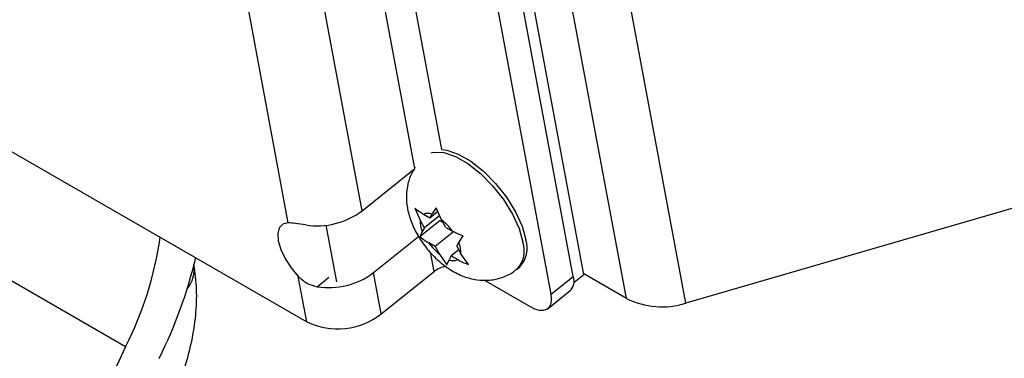
# Model space of a CAD drawing. Units: inches. Extents: x 0.1 to 10.8, y 0.2 to 8.4.
# Drawn here: x 8.6 to 8.7, y 6.3 to 6.3 of the extents above; entities that cross this region are included whole.
import ezdxf

# ---------------------------------------------------------------- set-up
doc = ezdxf.new("R2010")
doc.units = ezdxf.units.IN
doc.header["$MEASUREMENT"] = 0
doc.layers.add('FORMAT', color=7, linetype='Continuous')
doc.dimstyles.new('SLDDIMSTYLE4', dxfattribs={"dimtxt": 0.18, "dimasz": 0.08089192708333333, "dimexe": 0, "dimexo": 0.0625, "dimgap": 0, "dimtad": 0, "dimtih": 1, "dimtoh": 1, "dimdec": 0, "dimrnd": 1e-09, "dimzin": 0, "dimdsep": 46, "dimtxsty": 'Standard', "dimsah": 1, "dimcen": 0.09, "dimadec": 0, "dimazin": 0, "dimtfac": 0.08089192708333333, "dimtdec": 0, "dimtofl": 0, "dimtmove": 0, "dimatfit": 3, "dimfxl": 0, "dimfrac": 2, "dimtolj": 1, "dimtzin": 0, "dimarcsym": 0})

msp = doc.modelspace()

# ---------------------------------------------------------------- linework, layer by layer
at = {"color": 7, "linetype": 'Continuous', "lineweight": 25}
for p, q in [((8.651791282053004, 6.263383788200552), (8.639338828472741, 6.330171942471379)), ((8.658238413544417, 6.259728987856422), (8.64578440340746, 6.326525490646532)), ((8.66727042698047, 6.259020482606221), (8.654816416843511, 6.325816985396332)), ((8.650171545086868, 6.263060395549425), (8.639664787378521, 6.319412900715435)), ((8.646808273282929, 6.260363889291188), (8.636301515574583, 6.316716394457198)), ((8.606892716869071, 6.271229131933426), (8.600628693278239, 6.304825930447389)), ((8.618092355242263, 6.273049926573504), (8.612060698039324, 6.305400438798435)), ((8.538807265473201, 6.29711028932326), (8.609697412318045, 6.256186278641791)), ((8.618092355242263, 6.273049926573504), (8.62610815304165, 6.279476599822301)), ((8.737064739904795, 6.279333351490796), (8.66727042698047, 6.259020482606221)), ((8.626082146751425, 6.273476479004423), (8.6269113264246, 6.27163865516867)), ((8.62961566753261, 6.2729345601764), (8.628384053263536, 6.271947112304836)), ((8.629348692676189, 6.273526292910029), (8.628712888272597, 6.272534186380193)), ((8.630177872349364, 6.271688469074276), (8.629348692676189, 6.273526292910029)), ((8.62994867904111, 6.271589992319232), (8.626890957336922, 6.269138461134142)), ((8.627564808150447, 6.270484501712875), (8.6269113264246, 6.27163865516867)), ((8.628384053263536, 6.271947112304836), (8.627401736528629, 6.272514191685274)), ((8.629882642389033, 6.27234282744277), (8.627564808150447, 6.270484501712875)), ((8.628384053263536, 6.271947112304836), (8.628712888272597, 6.272534186380193)), ((8.62994867904111, 6.271589992319232), (8.630371995121992, 6.271345617147412)), ((8.630831354075212, 6.270534315618479), (8.630177872349364, 6.271688469074276)), ((8.582168395579943, 6.25239202499559), (8.549537718090946, 6.271229314147015)), ((8.61424485843569, 6.262262820003088), (8.61264216901795, 6.270858769981154)), ((8.627235973141389, 6.269897427637516), (8.626890957336922, 6.269138461134142)), ((8.627564808150447, 6.270484501712875), (8.627235973141389, 6.269897427637516)), ((8.630831354075212, 6.270534315618479), (8.63181367081012, 6.269967236238041)), ((8.619843481526988, 6.263657842379168), (8.626686864276547, 6.26914453078481)), ((8.632003280838441, 6.269862348837401), (8.629192863849035, 6.267609094434555)), ((8.632788244782857, 6.268245982415518), (8.63342404918645, 6.269238088945353)), ((8.629192863849035, 6.267609094434555), (8.628210547114126, 6.268176173814994)), ((8.629192863849035, 6.267609094434555), (8.629846345574881, 6.266454940978759)), ((8.632773197912678, 6.267104708198745), (8.631640164660707, 6.266196297748198)), ((8.632459409773798, 6.267658908340159), (8.632788244782857, 6.268245982415518)), ((8.632459409773798, 6.267658908340159), (8.633112891499644, 6.266504754884365)), ((8.629846345574881, 6.266454940978759), (8.630966313847182, 6.264850257169467)), ((8.630966313847182, 6.264850257169467), (8.631311329651648, 6.265609223672841)), ((8.631640164660707, 6.266196297748198), (8.631311329651648, 6.265609223672841)), ((8.631640164660707, 6.266196297748198), (8.632622481395616, 6.26562921836776)), ((8.634232859771945, 6.264900071075072), (8.633112891499644, 6.266504754884365)), ((8.641624522085245, 6.264186644977569), (8.64206495053576, 6.264539758892337)), ((8.609697412318045, 6.256186278641791), (8.608411476765903, 6.263083334028122)), ((8.621013233885185, 6.257383930137352), (8.619843481526988, 6.263657842379168)), ((8.621013233885185, 6.257383930137352), (8.629029031684572, 6.26381060338615)), ((8.636583397074077, 6.262541615569552), (8.643507716945571, 6.258544290793189)), ((8.646808273282929, 6.260363889291188), (8.650171545086868, 6.263060395549425)), ((8.65023989637232, 6.262139963305994), (8.651791282053004, 6.263383788200552)), ((8.658238413544417, 6.259728987856422), (8.651777273042727, 6.263458924874107)), ((8.646337696913282, 6.258218077491631), (8.64970096871722, 6.260914583749869))]:
    msp.add_line(p, q, dxfattribs=at)
at = {"color": 8, "linetype": 'Continuous', "lineweight": 25}
for p, q in [((8.62610815304165, 6.279476599822301), (8.62066857842175, 6.308651504714741)), ((8.630182874577223, 6.282377834001664), (8.625980042400625, 6.30491952845374)), ((8.629029031684572, 6.26381060338615), (8.628482493043363, 6.266741937909798)), ((8.611279777849223, 6.261516776393304), (8.613061996376713, 6.262945671734827))]:
    msp.add_line(p, q, dxfattribs=at)
at = {"color": 8, "linetype": 'Continuous', "lineweight": 25, "flags": 128}
msp.add_lwpolyline([(8.62855524014846, 6.281885243197817), (8.6290181649007, 6.281991613810602), (8.630522437105324, 6.28192446486654), (8.632269300327437, 6.281328636472411), (8.63415723322616, 6.280238756008736), (8.636076516003776, 6.278718163366509), (8.637915606921556, 6.276855229862968), (8.639567624700186, 6.274758222421848), (8.64093656007121, 6.272549011493318), (8.641942855486743, 6.270355988386389), (8.642528028714969, 6.268306603632719)], dxfattribs=at)
at = {"color": 7, "linetype": 'Continuous', "lineweight": 25, "flags": 128}
for points in [[(8.630182874577223, 6.282377834001664), (8.630962865555839, 6.282277578781308), (8.632709728777952, 6.281681750387181), (8.634597661676676, 6.280591869923506), (8.636516944454291, 6.279071277281279), (8.638356035372073, 6.277208343777737), (8.640008053150702, 6.275111336336618), (8.641376988521726, 6.272902125408088), (8.642383283937258, 6.270709102301157), (8.642968457165484, 6.268659717547487)], [(8.606892716869071, 6.271229131933426), (8.606077490816247, 6.271034121438893), (8.60552651437455, 6.27048325178236), (8.605277518721486, 6.269614246828628), (8.605347555219828, 6.268486616527094), (8.605731827730658, 6.267177581636854), (8.60640402105569, 6.265776785605557), (8.607318103016869, 6.264380155735556), (8.608411476765903, 6.263083334028122)], [(8.643507716945571, 6.258544290793189), (8.644288503717698, 6.258165126420925), (8.645009376491563, 6.257960947579938), (8.645642632530736, 6.257939600748579), (8.646163936160766, 6.258101906273609), (8.646553253975501, 6.258441626844721), (8.646795624709654, 6.258945707190887), (8.646881734191833, 6.259594775787092), (8.646808273282929, 6.260363889291188)], [(8.582168395579943, 6.25239202499559), (8.579084565899768, 6.245727416757492), (8.576401016810607, 6.238988312590699), (8.574140298151072, 6.232231341126301), (8.572321406719524, 6.225513281134123), (8.570959626644136, 6.218890584411246), (8.570066400950507, 6.212418901418062), (8.569649235406029, 6.206152613647967), (8.569711635448979, 6.200144376660162), (8.570253076732364, 6.194444677615469), (8.571269009529999, 6.189101411033179), (8.572750896967818, 6.184159476333836), (8.57468628675914, 6.179660400549819), (8.577058915841135, 6.17564198937407), (8.579848847033182, 6.172138009479188), (8.583032636568822, 6.169177904776397), (8.58658353109351, 6.166786548998618), (8.590471692472818, 6.16498403668673)]]:
    msp.add_lwpolyline(points, dxfattribs=at)
at = {"color": 7, "linetype": 'Continuous', "lineweight": 25}
for centre, radius, start, end in [((8.611300623390575, 6.282018256856301), 0.0112498253144921, 260.9375417784523, 307.1367091405345), ((8.63062825456015, 6.271430786937344), 0.003722736086059244, 176.7990828138298, 204.3236429629119), ((8.628078978479452, 6.271103436319524), 0.001564892124700803, 66.10372774906942, 115.6436258179938), ((8.624573376272812, 6.264724236610569), 0.008939290244792588, 35.90986698711866, 51.17447788297941), ((8.534455616920534, 6.276634458077057), 0.05351826612579311, 333.0652865480861, 351.8416146884543), ((8.639050650192228, 6.267359843531994), 0.004127818302183837, 316.9065647360638, 18.35512844911733), ((8.635450841651378, 6.273419173442416), 0.008939290244718326, 215.9098669870637, 231.1744778830517), ((8.629395963364166, 6.266712623115706), 0.00372273608598787, 356.799082813536, 24.32364296313732), ((8.523811123761165, 6.282409103706475), 0.07096822495645513, 333.3862118169842, 346.5644532315384), ((8.631945239444795, 6.267039973733493), 0.001564892124685281, 246.1037277487473, 295.6436258182173), ((8.631661975117444, 6.260388932044677), 0.004317432789258223, 100.7951181211964, 127.5779385175396), ((8.613051749675298, 6.272626172661973), 0.01124982531449884, 260.9375417784581, 307.1367091405199), ((8.648170168837419, 6.262374792632183), 0.002115551524305066, 316.3519905306046, 18.909702654537), ((8.66361697392866, 6.270370555375735), 0.01192358465710039, 243.1866273292042, 287.8427478684509), ((8.614397174141102, 6.26583802396767), 0.01073517345128133, 244.0369799822033, 308.0462540296002)]:
    msp.add_arc(centre, radius, start, end, dxfattribs=at)
at = {"color": 8, "linetype": 'Continuous', "lineweight": 25}
for centre, radius, start, end in [((8.638609796600537, 6.26700672312382), 0.004128223860206301, 316.9202647016169, 18.35335586837003), ((8.587757676217217, 6.264212918815356), 0.004836569202322172, 321.4059582633196, 8.180666871735609)]:
    msp.add_arc(centre, radius, start, end, dxfattribs=at)
at = {"color": 7, "linetype": 'Continuous', "lineweight": 25}
for points, knots in [([(8.626213039878301, 6.279667295782485), (8.626027780722199, 6.279410244428127), (8.625479025952295, 6.278648834521151), (8.625011012110551, 6.277158398125293), (8.624770664991543, 6.275343962095612), (8.624924042213113, 6.273466138944576), (8.62545212581169, 6.271502674359398), (8.626398508703227, 6.269459091491759), (8.627760737820937, 6.267431071924889), (8.629482039062824, 6.265561243308274), (8.631416616209934, 6.26405818718697), (8.63344383153299, 6.263031913182057), (8.635459400176579, 6.262501824270579), (8.637460764502215, 6.262432489399152), (8.63938548642455, 6.262876027038705), (8.640818571094883, 6.26349587033614), (8.64144090593646, 6.264094512700925), (8.641585889531887, 6.26423397672676)], [0, 0, 0, 0, 0.03252319216796146, 0.09633670588880505, 0.1590001467505681, 0.223566911551104, 0.2937657225262068, 0.372334715116072, 0.4544649262050682, 0.5375124590421356, 0.62539879227589, 0.7050565023948074, 0.7757203235125145, 0.8437703960092665, 0.9114583231063841, 0.9793726948842509, 1, 1, 1, 1]), ([(8.627401736528629, 6.272514191685274), (8.62729821125732, 6.272574948707922), (8.626810034627072, 6.272861450334097), (8.626402923655913, 6.273205438642797), (8.626082146751425, 6.273476479004423)], [0, 0, 0, 0, 0.2120651929947229, 1, 1, 1, 1]), ([(8.6095286515645, 6.270908860587639), (8.608988287896537, 6.270999693335075), (8.607941556687168, 6.271175644231135), (8.607234677378507, 6.271211692967429), (8.606892716869071, 6.271229131933427)], [0, 0, 0, 0, 0.5162391864552214, 1, 1, 1, 1]), ([(8.63342404918645, 6.269238088945353), (8.63297875104748, 6.269409294292851), (8.63241360513057, 6.269626577938625), (8.631918636440835, 6.26990763402487), (8.63181367081012, 6.269967236238041)], [0, 0, 0, 0, 0.787934807005219, 1, 1, 1, 1]), ([(8.626890957336922, 6.269138461134142), (8.62721173424141, 6.268867420772516), (8.627618845212567, 6.268523432463819), (8.628107021842817, 6.268236930837642), (8.628210547114126, 6.268176173814994)], [0, 0, 0, 0, 0.7879348070055707, 1, 1, 1, 1]), ([(8.632622481395616, 6.26562921836776), (8.63272744702633, 6.265569616154589), (8.633222415716064, 6.265288560068344), (8.633787561632975, 6.26507127642257), (8.634232859771945, 6.264900071075073)], [0, 0, 0, 0, 0.2120651929944436, 1, 1, 1, 1]), ([(8.58963419735582, 6.245257176487778), (8.58992528307656, 6.245952285199341), (8.590752695363756, 6.247928134400809), (8.59181428532184, 6.251259401983711), (8.592663215287073, 6.255216068134068), (8.593037469219768, 6.259164246050593), (8.59294899651104, 6.262399455305899), (8.592646264398986, 6.264274213792683), (8.592545029948967, 6.264901138181509)], [0, 0, 0, 0, 0.1056055919815164, 0.3001843037165653, 0.4968671849003063, 0.696280243110723, 0.8984352788347324, 1, 1, 1, 1]), ([(8.608411476765903, 6.263083334028122), (8.608849823222803, 6.262685625497346), (8.609698926099131, 6.261915240674779), (8.610764367115104, 6.261646689124099), (8.611279777849223, 6.261516776393304)], [0, 0, 0, 0, 0.5162465810935393, 0.9999999999999999, 0.9999999999999999, 0.9999999999999999, 0.9999999999999999])]:
    msp.add_open_spline(points, degree=3, knots=knots, dxfattribs=at)

# ---------------------------------------------------------------- leaders
at = {"layer": 'FORMAT'}
msp.add_leader([(8.654707196242335, 6.076344236966303), (9.2087569236081, 6.943150952941367)], dimstyle='SLDDIMSTYLE4', dxfattribs=at)

doc.saveas('drawing.dxf')
